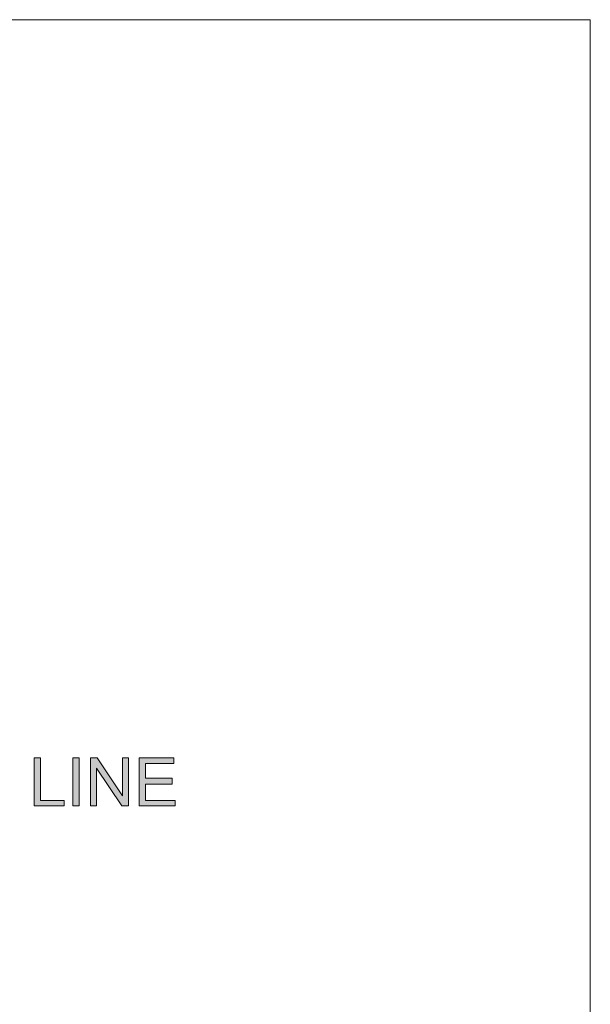
# Model space of a CAD drawing. Units: inches. Extents: x 0 to 33.1, y 0.2 to 23.2.
# Drawn here: x 29.8 to 33.1, y 17.5 to 23.2 of the extents above; entities that cross this region are included whole.
import ezdxf

# ---------------------------------------------------------------- set-up
doc = ezdxf.new("R2010")
doc.units = ezdxf.units.IN
doc.header["$MEASUREMENT"] = 0
doc.layers.add('Layer 1', color=7, linetype='Continuous', lineweight=0)

msp = doc.modelspace()

# ---------------------------------------------------------------- hatches: boundary and pattern name
at = {"layer": 'Layer 1', "true_color": 0x000000, "transparency": 33554687}
h = msp.add_hatch(color=18, dxfattribs=at)
h.dxf.hatch_style = 2
h.paths.add_polyline_path([(29.8761, 18.6878), (29.8761, 18.9628), (29.9128, 18.9628), (29.9128, 18.7194), (30.0478, 18.7194), (30.0478, 18.6878)])
h = msp.add_hatch(color=18, dxfattribs=at)
h.dxf.hatch_style = 2
h.paths.add_polyline_path([(30.0978, 18.6878), (30.0978, 18.9628), (30.1344, 18.9628), (30.1344, 18.6878)])
h = msp.add_hatch(color=18, dxfattribs=at)
h.dxf.hatch_style = 2
h.paths.add_polyline_path([(30.1978, 18.6878), (30.1978, 18.9628), (30.2361, 18.9628), (30.3811, 18.7461), (30.3811, 18.9628), (30.4161, 18.9628), (30.4161, 18.6878), (30.3778, 18.6878), (30.2328, 18.9044), (30.2328, 18.6878)])
h = msp.add_hatch(color=18, dxfattribs=at)
h.dxf.hatch_style = 2
h.paths.add_polyline_path([(30.4778, 18.6878), (30.4778, 18.9628), (30.6761, 18.9628), (30.6761, 18.9311), (30.5144, 18.9311), (30.5144, 18.8461), (30.6661, 18.8461), (30.6661, 18.8128), (30.5144, 18.8128), (30.5144, 18.7194), (30.6828, 18.7194), (30.6828, 18.6878)])

# ---------------------------------------------------------------- linework, layer by layer
at = {"layer": 'Layer 1'}
msp.add_lwpolyline([(0.0411, 0.1811), (33.0628, 0.1811), (33.0628, 23.1978), (0.0411, 23.1978), (0.0411, 0.1811)], dxfattribs=at)
msp.add_lwpolyline([(0.0411, 0.1811), (33.0628, 0.1811), (33.0628, 23.1978), (0.0411, 23.1978), (0.0411, 0.1811)], dxfattribs=at)
msp.add_lwpolyline([(0.0411, 0.1811), (33.0628, 0.1811), (33.0628, 23.1978), (0.0411, 23.1978), (0.0411, 0.1811)], dxfattribs=at)
msp.add_lwpolyline([(0.0411, 0.1811), (33.0628, 0.1811), (33.0628, 23.1978), (0.0411, 23.1978), (0.0411, 0.1811)], dxfattribs=at)
msp.add_lwpolyline([(0.0411, 0.1811), (33.0628, 0.1811), (33.0628, 23.1978), (0.0411, 23.1978), (0.0411, 0.1811)], dxfattribs=at)
msp.add_lwpolyline([(0.0411, 0.1811), (33.0628, 0.1811), (33.0628, 23.1978), (0.0411, 23.1978), (0.0411, 0.1811)], dxfattribs=at)
msp.add_lwpolyline([(0.0411, 0.1811), (33.0628, 0.1811), (33.0628, 23.1978), (0.0411, 23.1978), (0.0411, 0.1811)], dxfattribs=at)
msp.add_lwpolyline([(0.0411, 0.1811), (33.0628, 0.1811), (33.0628, 23.1978), (0.0411, 23.1978), (0.0411, 0.1811)], dxfattribs=at)
msp.add_lwpolyline([(0.0411, 0.1811), (33.0628, 0.1811), (33.0628, 23.1978), (0.0411, 23.1978), (0.0411, 0.1811)], dxfattribs=at)
for points in [[(29.8761, 18.6878), (29.8761, 18.9628), (29.9128, 18.9628), (29.9128, 18.7194), (30.0478, 18.7194), (30.0478, 18.6878)], [(30.0978, 18.6878), (30.0978, 18.9628), (30.1344, 18.9628), (30.1344, 18.6878)], [(30.1978, 18.6878), (30.1978, 18.9628), (30.2361, 18.9628), (30.3811, 18.7461), (30.3811, 18.9628), (30.4161, 18.9628), (30.4161, 18.6878), (30.3778, 18.6878), (30.2328, 18.9044), (30.2328, 18.6878)], [(30.4778, 18.6878), (30.4778, 18.9628), (30.6761, 18.9628), (30.6761, 18.9311), (30.5144, 18.9311), (30.5144, 18.8461), (30.6661, 18.8461), (30.6661, 18.8128), (30.5144, 18.8128), (30.5144, 18.7194), (30.6828, 18.7194), (30.6828, 18.6878)]]:
    msp.add_lwpolyline(points, close=True, dxfattribs=at)

doc.saveas('drawing.dxf')
